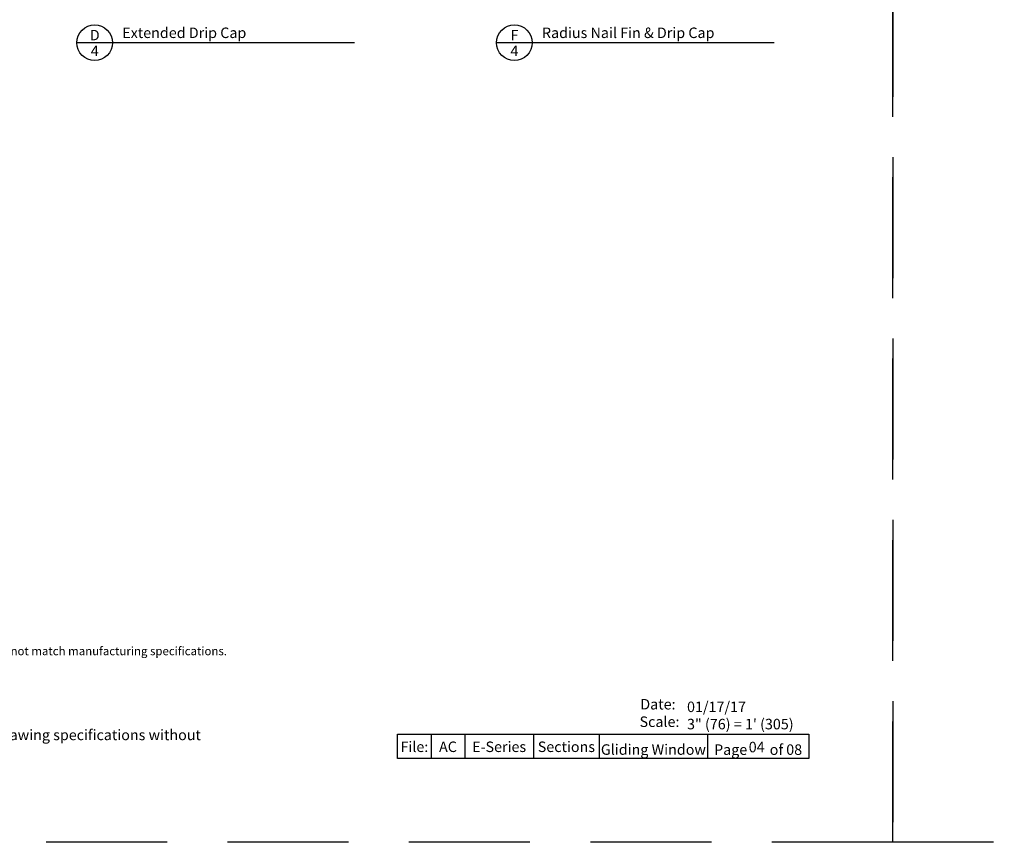
# Model space of a CAD drawing. Extents: x 0 to 238, y 0 to 44.
# Drawn here: x 114 to 139, y 0 to 20 of the extents above; entities that cross this region are included whole.
import ezdxf
from ezdxf.enums import TextEntityAlignment as Align

# ---------------------------------------------------------------- set-up
doc = ezdxf.new("R2010")
doc.units = 0
doc.header["$LTSCALE"] = 6
doc.header["$MEASUREMENT"] = 0
doc.linetypes.add('DASHED', pattern=[0.75, 0.5, -0.25])
doc.layers.add('A-ANNO-TEXT', color=4, linetype='CONTINUOUS')
doc.layers.add('A-DETL-MCUT', color=6, linetype='CONTINUOUS', lineweight=20)
doc.layers.add('PLOT VIEW', color=1, linetype='DASHED', plot=False)
doc.styles.add('ADF Text', font='FRABK.TTF', dxfattribs={"width": 0.85})

# ---------------------------------------------------------------- blocks, each defined once
blk = doc.blocks.new('AW Detail Tag')
at = {"layer": 'A-ANNO-TEXT'}
blk.add_line((6.886, 0), (0, 0), dxfattribs=at)
blk.add_circle((0.443, 0), 0.443, dxfattribs=at)
blk = doc.blocks.new('E-Series Elevations Section')
at = {"layer": 'PLOT VIEW'}
blk.add_lwpolyline([(0, 44), (34, 44), (34, 0), (0, 0)], close=True, dxfattribs=at)
at = {"layer": 'A-ANNO-TEXT', "insert": (3.047, 4.85), "char_height": 0.208333, "width": 23.35277, "attachment_point": 1, "style": 'ADF Text'}
blk.add_mtext('\\pi-0.625,l0.625,t0.625;{\\W1;Details have been optimized for use in architectural software and do not match manufacturing specifications.\\PDimensions in parentheses are in millimeters.}', dxfattribs=at)
at = {"layer": 'A-ANNO-TEXT', "insert": (3.047, 2.083), "char_height": 0.26042, "width": 13.9095, "attachment_point": 7, "line_spacing_factor": 1.04, "style": 'ADF Text'}
blk.add_mtext('\\pt3.125;Andersen Windows, Inc. reserves the right to change drawing specifications without notice', dxfattribs=at)
blk = doc.blocks.new('E-Series Sections Gliding Window')
at = {"layer": 'A-ANNO-TEXT'}
for p, q in [((-11.448, 2.68), (-11.448, 2.083)), ((-10.615, 2.68), (-10.615, 2.083)), ((-8.911, 2.68), (-8.911, 2.083)), ((-7.279, 2.68), (-7.279, 2.083)), ((-4.596, 2.68), (-4.596, 2.083))]:
    blk.add_line(p, q, dxfattribs=at)
blk.add_lwpolyline([(-12.282, 2.68), (-2.083, 2.68), (-2.083, 2.083), (-12.282, 2.083)], close=True, dxfattribs=at)
at = {"layer": 'A-DETL-MCUT'}
blk.add_blockref('E-Series Elevations Section', (-34, 0), dxfattribs=at)
at = {"layer": 'A-ANNO-TEXT', "style": 'ADF Text'}
for s, insert, char_height, width, attachment_point in [('\\pi0.042099;{\\W1;Date:\\P\\pi-0.032878;Scale:}', (-6.272, 2.862), 0.26042, 0.90494, 7), ('{\\W1;01/17/17}', (-5.103, 3.231), 0.26042, 3.02006, 7), ('{\\W1;File:}', (-11.865, 2.24), 0.26042, 0.83333, 8), ('{\\W1;AC}', (-11.032, 2.24), 0.2604, 0.83333, 8), ('{\\W1;E-Series}', (-9.763, 2.24), 0.26042, 1.7035, 8), ('{\\W1;Sections}', (-8.095, 2.24), 0.26042, 1.63275, 8), ('{\\W1;Gliding Window}', (-5.937, 2.171), 0.26042, 4.6013, 8), ('{\\W1;Page       of 08}', (-3.34, 2.169), 0.26042, 2.51289, 8)]:
    blk.add_mtext(s, dxfattribs=dict(at, insert=insert, char_height=char_height, width=width, attachment_point=attachment_point))
blk = doc.blocks.new('Scale 3_1')
at = {"layer": 'A-ANNO-TEXT', "insert": (-5.103, 2.803), "char_height": 0.26042, "width": 3.02006, "attachment_point": 7, "style": 'ADF Text'}
blk.add_mtext('{\\W1;3" (76) = 1\' (305)}', dxfattribs=at)

msp = doc.modelspace()

# ---------------------------------------------------------------- block references
at = {"layer": 'A-ANNO-TEXT'}
for name, p in [('E-Series Sections Gliding Window', (136.0000016, -0.0000004)), ('E-Series Sections Gliding Window', (170.0000016, -0.0000004)), ('AW Detail Tag', (115.762968, 19.8390003)), ('AW Detail Tag', (126.1715219, 19.8390003)), ('Scale 3_1', (136.0000016, -0.0000004))]:
    msp.add_blockref(name, p, dxfattribs=at)

# ---------------------------------------------------------------- texts
at = {"layer": 'A-ANNO-TEXT', "style": 'ADF Text'}
for s, p in [('D', (116.2075642, 19.8159347)), ('F', (126.6161181, 19.8159347))]:
    msp.add_text(s, height=0.2604167, dxfattribs=at).set_placement(p, align=Align.BOTTOM_CENTER)
for p in [(116.2075642, 19.7661153), (126.6161181, 19.7661153)]:
    msp.add_text('4', height=0.2604167, dxfattribs=at).set_placement(p, align=Align.TOP_CENTER)
at = {"layer": 'A-ANNO-TEXT', "char_height": 0.260416667, "width": 5.758384249, "attachment_point": 7, "line_spacing_factor": 1.04, "style": 'ADF Text'}
for s, insert in [('{\\W1;Extended Drip Cap}', (116.890135, 19.9549103)), ('\\A1;{\\W1;Radius Nail Fin & Drip Cap}', (127.2986889, 19.9549103))]:
    msp.add_mtext(s, dxfattribs=dict(at, insert=insert))
at = {"layer": 'A-ANNO-TEXT', "insert": (132.6241884, 2.2332889), "char_height": 0.26041667, "width": 0.717126638, "attachment_point": 8, "style": 'ADF Text'}
msp.add_mtext('{\\W1;04}', dxfattribs=at)

doc.saveas('drawing.dxf')
